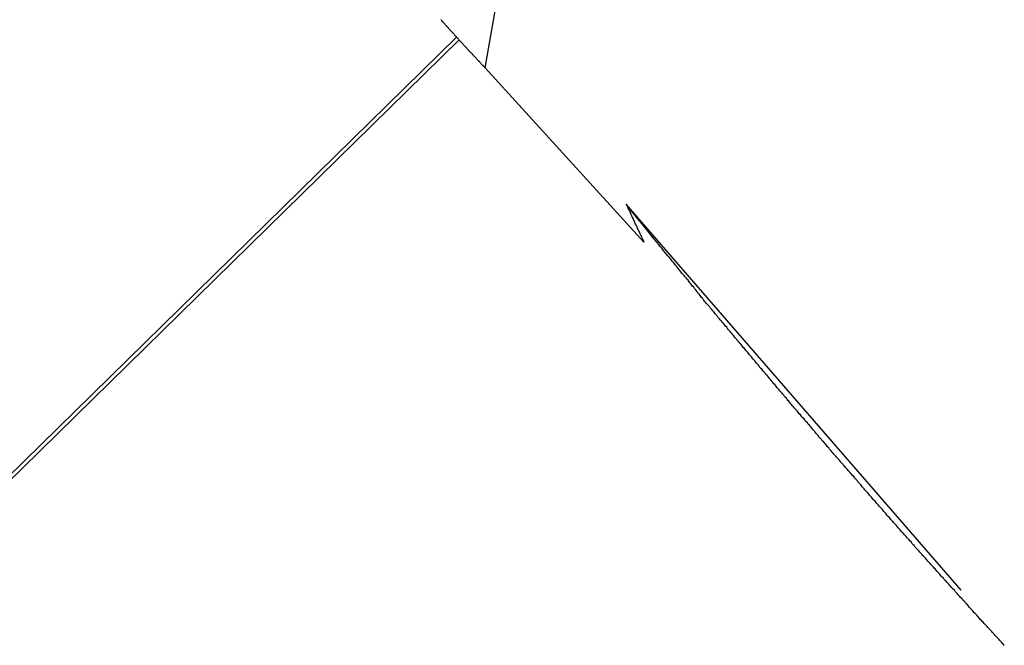
# Model space of a CAD drawing. Extents: x -22 to 22, y -21.5 to 21.5.
# Drawn here: x -18.2 to -17.4, y 1.4 to 1.9 of the extents above; entities that cross this region are included whole.
import ezdxf

# ---------------------------------------------------------------- set-up
doc = ezdxf.new("R2010")
doc.units = 0
doc.layers.get('0').update_dxf_attribs({"linetype": 'CONTINUOUS'})

msp = doc.modelspace()

# ---------------------------------------------------------------- linework, layer by layer
at = {"color": 0}
for points in [[(-17.8634, 1.8919), (-17.5815, 3.4944)], [(-17.8634, 1.8919), (-17.5815, 3.4944)], [(-17.8634, 1.8919), (-17.5815, 3.4944)], [(-17.8634, 1.8919), (-17.5815, 3.4944)], [(-17.8634, 1.8919), (-17.5815, 3.4944)], [(-17.8634, 1.8919), (-17.5815, 3.4944)], [(-17.8634, 1.8919), (-17.5815, 3.4944)], [(-17.8634, 1.8919), (-17.5815, 3.4944)], [(-17.8634, 1.8919), (-17.5815, 3.4944)], [(-17.8634, 1.8919), (-17.5815, 3.4944)], [(-17.8634, 1.8919), (-17.5815, 3.4944)], [(-17.8634, 1.8919), (-17.5815, 3.4944)], [(-17.8634, 1.8919), (-17.5815, 3.4944)], [(-17.8634, 1.8919), (-17.5815, 3.4944)], [(-17.8634, 1.8919), (-17.5815, 3.4944)], [(-17.8634, 1.8919), (-17.5815, 3.4944)], [(-17.8634, 1.8919), (-17.5815, 3.4944)], [(-17.8634, 1.8919), (-17.5815, 3.4944)], [(-17.8634, 1.8919), (-17.5815, 3.4944)], [(-17.8634, 1.8919), (-17.5815, 3.4944)], [(-17.8634, 1.8919), (-17.5815, 3.4944)], [(-17.8989, 1.9304), (-17.8986, 1.9301), (-17.8986, 1.9301), (-17.8986, 1.9301), (-17.8986, 1.9301), (-17.8986, 1.9301), (-17.8983, 1.9298), (-17.8983, 1.9298), (-17.8982, 1.9295), (-17.8982, 1.9295), (-17.8979, 1.9292), (-17.8979, 1.9292), (-17.8979, 1.9292), (-17.8979, 1.9292), (-17.8976, 1.9289), (-17.8976, 1.9289), (-17.8976, 1.9289), (-17.8976, 1.9289), (-17.8973, 1.9286), (-17.8973, 1.9286), (-17.8973, 1.9286), (-17.8973, 1.9286), (-17.8973, 1.9286), (-17.897, 1.9283), (-17.897, 1.9283), (-17.8969, 1.9281), (-17.8969, 1.9281), (-17.8966, 1.9278), (-17.8966, 1.9278), (-17.8966, 1.9278), (-17.8966, 1.9278), (-17.8963, 1.9275), (-17.8963, 1.9275), (-17.8963, 1.9275), (-17.8963, 1.9275), (-17.896, 1.9272), (-17.896, 1.9272), (-17.896, 1.9272), (-17.896, 1.9272), (-17.896, 1.9272), (-17.8957, 1.9269), (-17.8957, 1.9269), (-17.8956, 1.9267), (-17.8956, 1.9267), (-17.8953, 1.9264), (-17.8953, 1.9264), (-17.8953, 1.9264), (-17.8953, 1.9264), (-17.895, 1.9261), (-17.895, 1.9261), (-17.895, 1.9261), (-17.895, 1.9261), (-17.8947, 1.9258), (-17.8947, 1.9258), (-17.8947, 1.9258), (-17.8947, 1.9258), (-17.8947, 1.9258), (-17.8944, 1.9255), (-17.8944, 1.9255), (-17.8943, 1.9252), (-17.8943, 1.9252), (-17.894, 1.9249), (-17.894, 1.9249), (-17.894, 1.9249), (-17.894, 1.9249), (-17.8937, 1.9246), (-17.8937, 1.9246), (-17.8937, 1.9246), (-17.8937, 1.9246), (-17.8934, 1.9243), (-17.8934, 1.9243), (-17.8934, 1.9243), (-17.8934, 1.9243), (-17.8934, 1.9243), (-17.8931, 1.924), (-17.8931, 1.924), (-17.893, 1.9238), (-17.893, 1.9238), (-17.8927, 1.9235), (-17.8927, 1.9235), (-17.8927, 1.9235), (-17.8927, 1.9235), (-17.8924, 1.9232), (-17.8924, 1.9232), (-17.8924, 1.9232), (-17.8924, 1.9232), (-17.8921, 1.9229), (-17.8921, 1.9229), (-17.8921, 1.9229), (-17.8921, 1.9229), (-17.8921, 1.9229), (-17.8918, 1.9226), (-17.8918, 1.9226), (-17.8917, 1.9224), (-17.8917, 1.9224), (-17.8914, 1.9221), (-17.8914, 1.9221), (-17.8914, 1.9221), (-17.8914, 1.9221), (-17.8911, 1.9218), (-17.8911, 1.9218), (-17.8911, 1.9218), (-17.8911, 1.9218), (-17.8908, 1.9215), (-17.8908, 1.9215), (-17.8908, 1.9215), (-17.8908, 1.9215), (-17.8908, 1.9215), (-17.8905, 1.9212), (-17.8905, 1.9212), (-17.8904, 1.921), (-17.8904, 1.921), (-17.8901, 1.9207), (-17.8901, 1.9207), (-17.8901, 1.9207), (-17.8901, 1.9207), (-17.8898, 1.9204), (-17.8898, 1.9204), (-17.8898, 1.9204), (-17.8898, 1.9204), (-17.8895, 1.9201), (-17.8895, 1.9201), (-17.8895, 1.9201), (-17.8895, 1.9201), (-17.8895, 1.9201), (-17.8892, 1.9198), (-17.8892, 1.9198), (-17.8892, 1.9196), (-17.8892, 1.9196), (-17.8889, 1.9193), (-17.8889, 1.9193), (-17.8889, 1.9193), (-17.8889, 1.9193), (-17.8886, 1.919), (-17.8886, 1.919), (-17.8886, 1.919), (-17.8886, 1.919), (-17.8883, 1.9187), (-17.8883, 1.9187), (-17.8883, 1.9187), (-17.8883, 1.9187), (-17.8883, 1.9187), (-17.888, 1.9184), (-17.888, 1.9184), (-17.8879, 1.9181), (-17.8879, 1.9181), (-17.8876, 1.9178), (-17.8876, 1.9178), (-17.8876, 1.9178), (-17.8876, 1.9178), (-17.8873, 1.9175), (-17.8873, 1.9175), (-17.8873, 1.9175), (-17.8873, 1.9175), (-17.887, 1.9172), (-17.887, 1.9172), (-17.887, 1.9172), (-17.887, 1.9172), (-17.887, 1.9172), (-17.8867, 1.9169), (-17.8867, 1.9169), (-17.8866, 1.9167), (-17.8866, 1.9167), (-17.8863, 1.9164), (-17.8863, 1.9164), (-17.8863, 1.9164), (-17.8863, 1.9164), (-17.886, 1.9161), (-17.886, 1.9161), (-17.886, 1.9161), (-17.886, 1.9161), (-17.8857, 1.9158), (-17.8857, 1.9158), (-17.8857, 1.9158), (-17.8857, 1.9158), (-17.8857, 1.9158), (-17.8854, 1.9155), (-17.8854, 1.9155), (-17.8853, 1.9153), (-17.8853, 1.9153), (-17.885, 1.915), (-17.885, 1.915), (-17.885, 1.915), (-17.885, 1.915), (-17.8847, 1.9147), (-17.8847, 1.9147), (-17.8847, 1.9147), (-17.8847, 1.9147), (-17.8844, 1.9144), (-17.8844, 1.9144), (-17.8844, 1.9144), (-17.8844, 1.9144), (-17.8844, 1.9144), (-17.8841, 1.9141), (-17.8841, 1.9141), (-17.884, 1.9139), (-17.884, 1.9139), (-17.8837, 1.9136), (-17.8837, 1.9136), (-17.8837, 1.9136), (-17.8837, 1.9136), (-17.8834, 1.9133), (-17.8834, 1.9133), (-17.8834, 1.9133), (-17.8834, 1.9133), (-17.8831, 1.913), (-17.8831, 1.913), (-17.8831, 1.913), (-17.8831, 1.913), (-17.8831, 1.913), (-17.8828, 1.9127), (-17.8828, 1.9127), (-17.8827, 1.9125), (-17.8827, 1.9125), (-17.8824, 1.9122), (-17.8824, 1.9122), (-17.8824, 1.9122), (-17.8824, 1.9122), (-17.8821, 1.9119), (-17.8821, 1.9119), (-17.8821, 1.9119), (-17.8821, 1.9119), (-17.8818, 1.9116), (-17.8818, 1.9116), (-17.8818, 1.9116), (-17.8818, 1.9116), (-17.8818, 1.9116), (-17.8815, 1.9113), (-17.8815, 1.9113), (-17.8814, 1.911), (-17.8814, 1.911), (-17.8811, 1.9107), (-17.8811, 1.9107), (-17.8811, 1.9107), (-17.8811, 1.9107), (-17.8808, 1.9104), (-17.8808, 1.9104), (-17.8808, 1.9104), (-17.8808, 1.9104), (-17.8805, 1.9101), (-17.8805, 1.9101), (-17.8805, 1.9101), (-17.8805, 1.9101), (-17.8805, 1.9101), (-17.8802, 1.9098), (-17.8802, 1.9098), (-17.8801, 1.9096), (-17.8801, 1.9096), (-17.8798, 1.9093), (-17.8798, 1.9093), (-17.8798, 1.9093), (-17.8798, 1.9093), (-17.8795, 1.909), (-17.8795, 1.909), (-17.8795, 1.909), (-17.8795, 1.909), (-17.8792, 1.9087), (-17.8792, 1.9087), (-17.8792, 1.9087), (-17.8792, 1.9087), (-17.8792, 1.9087), (-17.8789, 1.9084), (-17.8789, 1.9084), (-17.8788, 1.9082), (-17.8788, 1.9082), (-17.8785, 1.9079), (-17.8785, 1.9079), (-17.8785, 1.9079), (-17.8785, 1.9079), (-17.8782, 1.9076), (-17.8782, 1.9076), (-17.8782, 1.9076), (-17.8782, 1.9076), (-17.8779, 1.9073), (-17.8779, 1.9073), (-17.8779, 1.9073), (-17.8779, 1.9073), (-17.8779, 1.9073), (-17.8776, 1.907), (-17.8776, 1.907), (-17.8775, 1.9068), (-17.8775, 1.9068), (-17.8772, 1.9065), (-17.8772, 1.9065), (-17.8772, 1.9065), (-17.8772, 1.9065), (-17.8769, 1.9062), (-17.8769, 1.9062), (-17.8769, 1.9062), (-17.8769, 1.9062), (-17.8766, 1.9059), (-17.8766, 1.9059), (-17.8766, 1.9059), (-17.8766, 1.9059), (-17.8766, 1.9059), (-17.8763, 1.9056), (-17.8763, 1.9056), (-17.8762, 1.9054), (-17.8762, 1.9054), (-17.8759, 1.9051), (-17.8759, 1.9051), (-17.8759, 1.9051), (-17.8759, 1.9051), (-17.8756, 1.9048), (-17.8756, 1.9048), (-17.8756, 1.9048), (-17.8756, 1.9048), (-17.8753, 1.9045), (-17.8753, 1.9045), (-17.8753, 1.9045), (-17.8753, 1.9045), (-17.8753, 1.9045), (-17.875, 1.9042), (-17.875, 1.9042), (-17.8748, 1.904), (-17.8748, 1.904), (-17.8745, 1.9037), (-17.8745, 1.9037), (-17.8745, 1.9037), (-17.8745, 1.9037), (-17.8742, 1.9034), (-17.8742, 1.9034), (-17.8742, 1.9034), (-17.8742, 1.9034), (-17.8739, 1.9031), (-17.8739, 1.9031), (-17.8739, 1.9031), (-17.8739, 1.9031), (-17.8739, 1.9031), (-17.8736, 1.9028), (-17.8736, 1.9028), (-17.8735, 1.9025), (-17.8735, 1.9025), (-17.8732, 1.9022), (-17.8732, 1.9022), (-17.8732, 1.9022), (-17.8732, 1.9022), (-17.8729, 1.9019), (-17.8729, 1.9019), (-17.8729, 1.9019), (-17.8729, 1.9019), (-17.8726, 1.9016), (-17.8726, 1.9016), (-17.8726, 1.9016), (-17.8726, 1.9016), (-17.8726, 1.9016), (-17.8723, 1.9013), (-17.8723, 1.9013), (-17.8722, 1.9012), (-17.8722, 1.9012), (-17.8719, 1.9009), (-17.8719, 1.9009), (-17.8719, 1.9009), (-17.8719, 1.9009), (-17.8716, 1.9006), (-17.8716, 1.9006), (-17.8716, 1.9006), (-17.8716, 1.9006), (-17.8713, 1.9003), (-17.8713, 1.9003), (-17.8713, 1.9003), (-17.8713, 1.9003), (-17.8713, 1.9003), (-17.871, 1.9), (-17.871, 1.9), (-17.871, 1.8999), (-17.871, 1.8999), (-17.8707, 1.8996), (-17.8707, 1.8996), (-17.8707, 1.8996), (-17.8707, 1.8996), (-17.8704, 1.8993), (-17.8704, 1.8993), (-17.8704, 1.8993), (-17.8704, 1.8993), (-17.8702, 1.899), (-17.8702, 1.899), (-17.8702, 1.899), (-17.8702, 1.899), (-17.8702, 1.899), (-17.8699, 1.8987), (-17.8699, 1.8987), (-17.8696, 1.8984), (-17.8696, 1.8984), (-17.8693, 1.8981), (-17.8693, 1.8981), (-17.8693, 1.8981), (-17.8693, 1.8981), (-17.869, 1.8978), (-17.869, 1.8978), (-17.869, 1.8978), (-17.869, 1.8978), (-17.8687, 1.8975), (-17.8687, 1.8975), (-17.8687, 1.8975), (-17.8687, 1.8975), (-17.8687, 1.8975), (-17.8684, 1.8972), (-17.8684, 1.8971), (-17.8681, 1.8968), (-17.8681, 1.8968), (-17.8678, 1.8965), (-17.8678, 1.8965), (-17.8675, 1.8962), (-17.8675, 1.8962), (-17.8672, 1.8959), (-17.8672, 1.8959), (-17.8669, 1.8956), (-17.8669, 1.8956), (-17.8666, 1.8953), (-17.8666, 1.8953), (-17.8664, 1.895), (-17.8664, 1.895), (-17.8664, 1.895), (-17.8661, 1.8947), (-17.8658, 1.8944), (-17.8655, 1.8941), (-17.8655, 1.8941), (-17.8652, 1.8938), (-17.8652, 1.8937), (-17.8649, 1.8934), (-17.8649, 1.8934), (-17.8646, 1.8931), (-17.8643, 1.8928), (-17.864, 1.8925), (-17.864, 1.8925), (-17.8637, 1.8922), (-17.8637, 1.8922), (-17.8634, 1.8919), (-17.8634, 1.8919)], [(-17.8863, 1.9165), (-19.7077, 0.1314)], [(-17.8863, 1.9165), (-19.7077, 0.1314)], [(-17.8863, 1.9165), (-19.7077, 0.1314)], [(-17.8863, 1.9165), (-19.7077, 0.1314)], [(-17.8863, 1.9165), (-19.7077, 0.1314)], [(-17.8863, 1.9165), (-19.7077, 0.1314)], [(-17.8863, 1.9165), (-19.7077, 0.1314)], [(-17.8863, 1.9165), (-19.7077, 0.1314)], [(-17.8863, 1.9165), (-19.7077, 0.1314)], [(-17.8863, 1.9165), (-19.7077, 0.1314)], [(-17.8863, 1.9165), (-19.7077, 0.1314)], [(-17.8863, 1.9165), (-19.7077, 0.1314)], [(-17.8863, 1.9165), (-19.7077, 0.1314)], [(-17.8863, 1.9165), (-19.7077, 0.1314)], [(-17.8863, 1.9165), (-19.7077, 0.1314)], [(-17.8863, 1.9165), (-19.7077, 0.1314)], [(-17.8863, 1.9165), (-19.7077, 0.1314)], [(-17.8863, 1.9165), (-19.7077, 0.1314)], [(-17.8863, 1.9165), (-19.7077, 0.1314)], [(-17.8863, 1.9165), (-19.7077, 0.1314)], [(-17.8863, 1.9165), (-19.7077, 0.1314)], [(-17.8843, 1.9143), (-19.7058, 0.129)], [(-17.8843, 1.9143), (-19.7058, 0.129)], [(-17.8843, 1.9143), (-19.7058, 0.129)], [(-17.8843, 1.9143), (-19.7058, 0.129)], [(-17.8843, 1.9143), (-19.7058, 0.129)], [(-17.8843, 1.9143), (-19.7058, 0.129)], [(-17.8843, 1.9143), (-19.7058, 0.129)], [(-17.8843, 1.9143), (-19.7058, 0.129)], [(-17.8843, 1.9143), (-19.7058, 0.129)], [(-17.8843, 1.9143), (-19.7058, 0.129)], [(-17.8843, 1.9143), (-19.7058, 0.129)], [(-17.8843, 1.9143), (-19.7058, 0.129)], [(-17.8843, 1.9143), (-19.7058, 0.129)], [(-17.8843, 1.9143), (-19.7058, 0.129)], [(-17.8843, 1.9143), (-19.7058, 0.129)], [(-17.8843, 1.9143), (-19.7058, 0.129)], [(-17.8843, 1.9143), (-19.7058, 0.129)], [(-17.8843, 1.9143), (-19.7058, 0.129)], [(-17.8843, 1.9143), (-19.7058, 0.129)], [(-17.8843, 1.9143), (-19.7058, 0.129)], [(-17.8843, 1.9143), (-19.7058, 0.129)], [(-17.8863, 1.9165), (-17.8863, 1.9165)], [(-17.8843, 1.9143), (-17.8843, 1.9143)], [(-17.8634, 1.8919), (-17.8634, 1.8919)], [(-17.8634, 1.8919), (-17.8634, 1.8919)], [(-17.7371, 1.7533), (-17.8634, 1.8919)], [(-17.7371, 1.7533), (-17.8634, 1.8919)], [(-17.7371, 1.7533), (-17.8634, 1.8919)], [(-17.7371, 1.7533), (-17.8634, 1.8919)], [(-17.7371, 1.7533), (-17.8634, 1.8919)], [(-17.7371, 1.7533), (-17.8634, 1.8919)], [(-17.7371, 1.7533), (-17.8634, 1.8919)], [(-17.7371, 1.7533), (-17.8634, 1.8919)], [(-17.7371, 1.7533), (-17.8634, 1.8919)], [(-17.7371, 1.7533), (-17.8634, 1.8919)], [(-17.7371, 1.7533), (-17.8634, 1.8919)], [(-17.7371, 1.7533), (-17.8634, 1.8919)], [(-17.7371, 1.7533), (-17.8634, 1.8919)], [(-17.7371, 1.7533), (-17.8634, 1.8919)], [(-17.7371, 1.7533), (-17.8634, 1.8919)], [(-17.7371, 1.7533), (-17.8634, 1.8919)], [(-17.7371, 1.7533), (-17.8634, 1.8919)], [(-17.7371, 1.7533), (-17.8634, 1.8919)], [(-17.7371, 1.7533), (-17.8634, 1.8919)], [(-17.7371, 1.7533), (-17.8634, 1.8919)], [(-17.7371, 1.7533), (-17.8634, 1.8919)], [(-17.45, 1.4323), (-17.4506, 1.4329), (-17.4515, 1.4338), (-17.4521, 1.4347), (-17.453, 1.4356), (-17.4536, 1.4362), (-17.4544, 1.4371), (-17.455, 1.4378), (-17.4559, 1.4387), (-17.4565, 1.4393), (-17.4574, 1.4402), (-17.458, 1.4411), (-17.4589, 1.442), (-17.4589, 1.442), (-17.4595, 1.4426), (-17.4601, 1.4435), (-17.4607, 1.4441), (-17.4616, 1.445), (-17.4622, 1.4456), (-17.4631, 1.4465), (-17.4637, 1.4474), (-17.4646, 1.4483), (-17.4652, 1.4489), (-17.4661, 1.4498), (-17.4667, 1.4505), (-17.4676, 1.4514), (-17.4682, 1.452), (-17.4691, 1.4529), (-17.4697, 1.4538), (-17.4706, 1.4547), (-17.4706, 1.4547), (-17.4712, 1.4553), (-17.4718, 1.4562), (-17.4724, 1.4568), (-17.4733, 1.4577), (-17.4739, 1.4583), (-17.4748, 1.4592), (-17.4754, 1.4601), (-17.4763, 1.461), (-17.4769, 1.4616), (-17.4776, 1.4625), (-17.4782, 1.4633), (-17.4791, 1.4642), (-17.4797, 1.4648), (-17.4806, 1.4657), (-17.4812, 1.4666), (-17.4821, 1.4675), (-17.4821, 1.4675), (-17.4827, 1.4681), (-17.4833, 1.469), (-17.4839, 1.4696), (-17.4848, 1.4705), (-17.4854, 1.4711), (-17.4863, 1.472), (-17.4869, 1.4729), (-17.4878, 1.4738), (-17.4884, 1.4744), (-17.4892, 1.4753), (-17.4898, 1.4761), (-17.4907, 1.477), (-17.4913, 1.4776), (-17.4922, 1.4785), (-17.4928, 1.4794), (-17.4937, 1.4803), (-17.4937, 1.4803), (-17.4943, 1.4809), (-17.4949, 1.4818), (-17.4955, 1.4824), (-17.4964, 1.4833), (-17.497, 1.4839), (-17.4979, 1.4848), (-17.4985, 1.4857), (-17.4994, 1.4866), (-17.5, 1.4872), (-17.5007, 1.4881), (-17.5013, 1.4889), (-17.5022, 1.4898), (-17.5028, 1.4904), (-17.5037, 1.4913), (-17.5043, 1.4922), (-17.5052, 1.4931), (-17.5052, 1.4931), (-17.5058, 1.4937), (-17.5064, 1.4946), (-17.507, 1.4952), (-17.5079, 1.4961), (-17.5085, 1.4967), (-17.5094, 1.4976), (-17.51, 1.4985), (-17.5109, 1.4994), (-17.5115, 1.5), (-17.5123, 1.5009), (-17.5129, 1.5018), (-17.5138, 1.5027), (-17.5144, 1.5033), (-17.5153, 1.5042), (-17.5159, 1.5051), (-17.5168, 1.506), (-17.5168, 1.506), (-17.5174, 1.5066), (-17.518, 1.5075), (-17.5186, 1.5081), (-17.5195, 1.509), (-17.5201, 1.5096), (-17.521, 1.5105), (-17.5216, 1.5114), (-17.5225, 1.5123), (-17.5231, 1.5129), (-17.5237, 1.5138), (-17.5243, 1.5147), (-17.5252, 1.5156), (-17.5258, 1.5162), (-17.5267, 1.5171), (-17.5273, 1.518), (-17.5282, 1.5189), (-17.5282, 1.5189), (-17.5288, 1.5195), (-17.5294, 1.5204), (-17.53, 1.521), (-17.5309, 1.5219), (-17.5315, 1.5225), (-17.5324, 1.5234), (-17.533, 1.5243), (-17.5339, 1.5252), (-17.5345, 1.5258), (-17.5352, 1.5267), (-17.5358, 1.5276), (-17.5367, 1.5285), (-17.5373, 1.5291), (-17.5382, 1.53), (-17.5388, 1.5309), (-17.5397, 1.5318), (-17.5397, 1.5318), (-17.5403, 1.5324), (-17.5409, 1.5333), (-17.5415, 1.534), (-17.5424, 1.5349), (-17.543, 1.5355), (-17.5439, 1.5364), (-17.5445, 1.5373), (-17.5454, 1.5382), (-17.546, 1.5388), (-17.5466, 1.5397), (-17.5472, 1.5406), (-17.5481, 1.5415), (-17.5487, 1.5421), (-17.5496, 1.543), (-17.5502, 1.5439), (-17.5511, 1.5448), (-17.5511, 1.5448), (-17.5517, 1.5454), (-17.5523, 1.5463), (-17.5529, 1.547), (-17.5538, 1.5479), (-17.5544, 1.5485), (-17.5553, 1.5494), (-17.5559, 1.5503), (-17.5568, 1.5512), (-17.5574, 1.5518), (-17.558, 1.5527), (-17.5586, 1.5536), (-17.5595, 1.5545), (-17.5601, 1.5551), (-17.561, 1.556), (-17.5616, 1.5569), (-17.5625, 1.5578), (-17.5625, 1.5578), (-17.5631, 1.5584), (-17.5637, 1.5593), (-17.5643, 1.5601), (-17.5652, 1.561), (-17.5658, 1.5616), (-17.5666, 1.5625), (-17.5672, 1.5634), (-17.5681, 1.5643), (-17.5687, 1.5649), (-17.5693, 1.5658), (-17.5699, 1.5667), (-17.5708, 1.5676), (-17.5714, 1.5682), (-17.5723, 1.5691), (-17.5729, 1.57), (-17.5738, 1.5709), (-17.5738, 1.5709), (-17.5744, 1.5715), (-17.575, 1.5724), (-17.5756, 1.5731), (-17.5765, 1.574), (-17.5771, 1.5746), (-17.578, 1.5755), (-17.5786, 1.5764), (-17.5795, 1.5773), (-17.5801, 1.5779), (-17.5807, 1.5788), (-17.5813, 1.5797), (-17.5822, 1.5806), (-17.5828, 1.5812), (-17.5837, 1.5821), (-17.5843, 1.583), (-17.5852, 1.5839), (-17.5852, 1.5839), (-17.5858, 1.5845), (-17.5864, 1.5854), (-17.587, 1.5862), (-17.5879, 1.5871), (-17.5885, 1.5877), (-17.5893, 1.5886), (-17.5899, 1.5895), (-17.5908, 1.5904), (-17.5914, 1.591), (-17.592, 1.5919), (-17.5926, 1.5928), (-17.5935, 1.5937), (-17.5941, 1.5943), (-17.595, 1.5952), (-17.5956, 1.5961), (-17.5965, 1.597), (-17.5965, 1.597), (-17.5971, 1.5976), (-17.5977, 1.5985), (-17.5983, 1.5994), (-17.5992, 1.6003), (-17.5998, 1.6009), (-17.6005, 1.6018), (-17.6011, 1.6027), (-17.602, 1.6036), (-17.6026, 1.6042), (-17.6032, 1.6051), (-17.6038, 1.606), (-17.6047, 1.6069), (-17.6053, 1.6075), (-17.6062, 1.6084), (-17.6068, 1.6093), (-17.6077, 1.6102), (-17.6077, 1.6102), (-17.6083, 1.6108), (-17.6089, 1.6117), (-17.6095, 1.6125), (-17.6104, 1.6134), (-17.611, 1.614), (-17.6118, 1.6149), (-17.6124, 1.6158), (-17.6133, 1.6167), (-17.6139, 1.6173), (-17.6145, 1.6182), (-17.6151, 1.6191), (-17.616, 1.62), (-17.6166, 1.6206), (-17.6175, 1.6215), (-17.6181, 1.6224), (-17.619, 1.6233), (-17.619, 1.6233), (-17.6196, 1.6239), (-17.6202, 1.6248), (-17.6208, 1.6257), (-17.6217, 1.6266), (-17.6223, 1.6272), (-17.623, 1.6281), (-17.6236, 1.629), (-17.6245, 1.6299), (-17.6251, 1.6305), (-17.6257, 1.6314), (-17.6263, 1.6323), (-17.6272, 1.6332), (-17.6278, 1.6339), (-17.6287, 1.6348), (-17.6293, 1.6357), (-17.6302, 1.6366), (-17.6302, 1.6366), (-17.6308, 1.6372), (-17.6314, 1.6381), (-17.632, 1.639), (-17.6329, 1.6399), (-17.6335, 1.6405), (-17.6342, 1.6414), (-17.6348, 1.6423), (-17.6357, 1.6432), (-17.6363, 1.6438), (-17.6369, 1.6447), (-17.6375, 1.6456), (-17.6384, 1.6465), (-17.639, 1.6471), (-17.6399, 1.648), (-17.6405, 1.6489), (-17.6414, 1.6498), (-17.6414, 1.6498), (-17.642, 1.6504), (-17.6426, 1.6513), (-17.6432, 1.6521), (-17.6441, 1.653), (-17.6447, 1.6536), (-17.6453, 1.6545), (-17.6459, 1.6554), (-17.6468, 1.6563), (-17.6474, 1.6569), (-17.648, 1.6578), (-17.6486, 1.6587), (-17.6495, 1.6596), (-17.6501, 1.6602), (-17.6509, 1.6611), (-17.6515, 1.662), (-17.6524, 1.6629), (-17.6524, 1.6629), (-17.653, 1.6635), (-17.6536, 1.6644), (-17.6542, 1.6653), (-17.6551, 1.6662), (-17.6557, 1.6668), (-17.6564, 1.6677), (-17.657, 1.6686), (-17.6579, 1.6695), (-17.6585, 1.6701), (-17.6591, 1.671), (-17.6597, 1.6719), (-17.6606, 1.6728), (-17.6612, 1.6736), (-17.6621, 1.6745), (-17.6627, 1.6754), (-17.6636, 1.6763), (-17.6636, 1.6763), (-17.6642, 1.6769), (-17.6648, 1.6778), (-17.6654, 1.6787), (-17.6663, 1.6796), (-17.6669, 1.6804), (-17.6678, 1.6813), (-17.6684, 1.6822), (-17.6693, 1.6831), (-17.6699, 1.6837), (-17.6705, 1.6846), (-17.6711, 1.6855), (-17.672, 1.6864), (-17.6726, 1.6873), (-17.6735, 1.6882), (-17.6741, 1.6891), (-17.675, 1.69), (-17.675, 1.69), (-17.6756, 1.6906), (-17.6762, 1.6915), (-17.6768, 1.6921), (-17.6776, 1.693), (-17.6782, 1.6936), (-17.6788, 1.6945), (-17.6794, 1.6954), (-17.6803, 1.6963), (-17.6809, 1.6969), (-17.6815, 1.6978), (-17.6821, 1.6987), (-17.683, 1.6996), (-17.6836, 1.7002), (-17.6842, 1.7011), (-17.6848, 1.702), (-17.6857, 1.7029), (-17.6857, 1.7029), (-17.6863, 1.7035), (-17.6869, 1.7041), (-17.6875, 1.7047), (-17.6881, 1.7056), (-17.6887, 1.7062), (-17.6893, 1.7071), (-17.6899, 1.7077), (-17.6905, 1.7086), (-17.6911, 1.7092), (-17.6917, 1.7101), (-17.6923, 1.7107), (-17.6929, 1.7116), (-17.6935, 1.7122), (-17.6941, 1.7131), (-17.6947, 1.7137), (-17.6953, 1.7146), (-17.6953, 1.7146), (-17.6959, 1.7155), (-17.6968, 1.7164), (-17.6974, 1.7173), (-17.6983, 1.7182), (-17.6989, 1.7191), (-17.6998, 1.72), (-17.7004, 1.7209), (-17.7013, 1.7221), (-17.7019, 1.723), (-17.7028, 1.7239), (-17.7034, 1.7248), (-17.7043, 1.7257), (-17.7049, 1.7266), (-17.7058, 1.7275), (-17.7067, 1.7284), (-17.7076, 1.7296), (-17.7076, 1.7296), (-17.7085, 1.7308), (-17.7097, 1.7323), (-17.7109, 1.7338), (-17.7121, 1.7353), (-17.7133, 1.7367), (-17.7145, 1.7382), (-17.7157, 1.7397), (-17.7169, 1.7412), (-17.7181, 1.7424), (-17.7193, 1.7439), (-17.7205, 1.7454), (-17.7217, 1.7469), (-17.7229, 1.7484), (-17.7241, 1.7499), (-17.7253, 1.7514), (-17.7265, 1.7529), (-17.7265, 1.7529), (-17.728, 1.7547), (-17.7295, 1.7565), (-17.731, 1.7583), (-17.7325, 1.7604), (-17.734, 1.7622), (-17.7355, 1.7642), (-17.737, 1.766), (-17.7388, 1.7681), (-17.7403, 1.7699), (-17.7418, 1.7717), (-17.7433, 1.7735), (-17.7448, 1.7756), (-17.7463, 1.7774), (-17.7478, 1.7795), (-17.7493, 1.7813), (-17.7511, 1.7834)], [(-17.7511, 1.7834), (-17.7511, 1.7834)], [(-17.4843, 1.4761), (-17.7511, 1.7834)], [(-17.4843, 1.4761), (-17.7511, 1.7834)], [(-17.4843, 1.4761), (-17.7511, 1.7834)], [(-17.4843, 1.4761), (-17.7511, 1.7834)], [(-17.4843, 1.4761), (-17.7511, 1.7834)], [(-17.4843, 1.4761), (-17.7511, 1.7834)], [(-17.4843, 1.4761), (-17.7511, 1.7834)], [(-17.4843, 1.4761), (-17.7511, 1.7834)], [(-17.4843, 1.4761), (-17.7511, 1.7834)], [(-17.4843, 1.4761), (-17.7511, 1.7834)], [(-17.4843, 1.4761), (-17.7511, 1.7834)], [(-17.4843, 1.4761), (-17.7511, 1.7834)], [(-17.4843, 1.4761), (-17.7511, 1.7834)], [(-17.4843, 1.4761), (-17.7511, 1.7834)], [(-17.4843, 1.4761), (-17.7511, 1.7834)], [(-17.4843, 1.4761), (-17.7511, 1.7834)], [(-17.4843, 1.4761), (-17.7511, 1.7834)], [(-17.4843, 1.4761), (-17.7511, 1.7834)], [(-17.4843, 1.4761), (-17.7511, 1.7834)], [(-17.4843, 1.4761), (-17.7511, 1.7834)], [(-17.4843, 1.4761), (-17.7511, 1.7834)], [(-17.7511, 1.7834), (-17.7508, 1.7826), (-17.7508, 1.7826), (-17.7505, 1.7823), (-17.7505, 1.7823), (-17.7505, 1.7823), (-17.7505, 1.7823), (-17.7505, 1.7822), (-17.7505, 1.7822), (-17.7505, 1.7822), (-17.7505, 1.7822), (-17.7504, 1.7819), (-17.7504, 1.7819), (-17.7504, 1.7819), (-17.7504, 1.7819), (-17.7504, 1.7819), (-17.7504, 1.7819), (-17.7504, 1.7819), (-17.7504, 1.7819), (-17.7504, 1.7819), (-17.7501, 1.7816), (-17.7501, 1.7816), (-17.7501, 1.7816), (-17.7501, 1.7816), (-17.7501, 1.7814), (-17.7501, 1.7814), (-17.7501, 1.7814), (-17.7501, 1.7814), (-17.7501, 1.7811), (-17.7501, 1.7811), (-17.7501, 1.7811), (-17.7501, 1.7811), (-17.7501, 1.7811), (-17.7501, 1.7811), (-17.7501, 1.7811), (-17.7501, 1.7811), (-17.7501, 1.7811), (-17.7498, 1.7808), (-17.7498, 1.7808), (-17.7498, 1.7808), (-17.7498, 1.7808), (-17.7498, 1.7807), (-17.7498, 1.7807), (-17.7498, 1.7807), (-17.7498, 1.7807), (-17.7498, 1.7804), (-17.7498, 1.7804), (-17.7498, 1.7804), (-17.7498, 1.7804), (-17.7498, 1.7804), (-17.7498, 1.7804), (-17.7498, 1.7804), (-17.7498, 1.7804), (-17.7498, 1.7804), (-17.7495, 1.7801), (-17.7495, 1.7801), (-17.7495, 1.7801), (-17.7495, 1.7801), (-17.7495, 1.7799), (-17.7495, 1.7799), (-17.7495, 1.7799), (-17.7495, 1.7799), (-17.7494, 1.7796), (-17.7494, 1.7796), (-17.7494, 1.7796), (-17.7494, 1.7796), (-17.7494, 1.7796), (-17.7494, 1.7796), (-17.7494, 1.7796), (-17.7494, 1.7796), (-17.7494, 1.7796), (-17.7491, 1.7793), (-17.7491, 1.7793), (-17.7491, 1.7793), (-17.7491, 1.7793), (-17.7491, 1.7791), (-17.7491, 1.7791), (-17.7491, 1.7791), (-17.7491, 1.7791), (-17.7491, 1.7788), (-17.7491, 1.7788), (-17.7491, 1.7788), (-17.7491, 1.7788), (-17.7491, 1.7788), (-17.7491, 1.7788), (-17.7491, 1.7788), (-17.7491, 1.7788), (-17.7491, 1.7788), (-17.7488, 1.7785), (-17.7488, 1.7785), (-17.7488, 1.7785), (-17.7488, 1.7785), (-17.7488, 1.7784), (-17.7488, 1.7784), (-17.7488, 1.7784), (-17.7488, 1.7784), (-17.7487, 1.7781), (-17.7487, 1.7781), (-17.7487, 1.7781), (-17.7487, 1.7781), (-17.7487, 1.7781), (-17.7487, 1.7781), (-17.7487, 1.7781), (-17.7487, 1.7781), (-17.7487, 1.7781), (-17.7484, 1.7778), (-17.7484, 1.7778), (-17.7484, 1.7778), (-17.7484, 1.7778), (-17.7484, 1.7776), (-17.7484, 1.7776), (-17.7484, 1.7776), (-17.7484, 1.7776), (-17.7484, 1.7773), (-17.7484, 1.7773), (-17.7484, 1.7773), (-17.7484, 1.7773), (-17.7484, 1.7773), (-17.7484, 1.7773), (-17.7484, 1.7773), (-17.7484, 1.7773), (-17.7484, 1.7773), (-17.7481, 1.777), (-17.7481, 1.777), (-17.7481, 1.777), (-17.7481, 1.777), (-17.7481, 1.7769), (-17.7481, 1.7769), (-17.7481, 1.7769), (-17.7481, 1.7769), (-17.748, 1.7766), (-17.748, 1.7766), (-17.748, 1.7766), (-17.748, 1.7766), (-17.748, 1.7766), (-17.748, 1.7766), (-17.748, 1.7766), (-17.748, 1.7766), (-17.748, 1.7766), (-17.7477, 1.7763), (-17.7477, 1.7763), (-17.7477, 1.7763), (-17.7477, 1.7763), (-17.7477, 1.7761), (-17.7477, 1.7761), (-17.7477, 1.7761), (-17.7477, 1.7761), (-17.7477, 1.7758), (-17.7477, 1.7758), (-17.7477, 1.7758), (-17.7477, 1.7758), (-17.7477, 1.7758), (-17.7477, 1.7758), (-17.7477, 1.7758), (-17.7477, 1.7758), (-17.7477, 1.7758), (-17.7474, 1.7755), (-17.7474, 1.7755), (-17.7474, 1.7755), (-17.7474, 1.7755), (-17.7474, 1.7753), (-17.7474, 1.7753), (-17.7474, 1.7753), (-17.7474, 1.7753), (-17.7473, 1.775), (-17.7473, 1.775), (-17.7473, 1.775), (-17.7473, 1.775), (-17.7473, 1.775), (-17.7473, 1.775), (-17.7473, 1.775), (-17.7473, 1.775), (-17.7473, 1.775), (-17.747, 1.7747), (-17.747, 1.7747), (-17.747, 1.7747), (-17.747, 1.7747), (-17.747, 1.7746), (-17.747, 1.7746), (-17.747, 1.7746), (-17.747, 1.7746), (-17.747, 1.7743), (-17.747, 1.7743), (-17.747, 1.7743), (-17.747, 1.7743), (-17.747, 1.7743), (-17.747, 1.7743), (-17.747, 1.7743), (-17.747, 1.7743), (-17.747, 1.7743), (-17.7467, 1.774), (-17.7467, 1.774), (-17.7467, 1.774), (-17.7467, 1.774), (-17.7467, 1.7738), (-17.7467, 1.7738), (-17.7467, 1.7738), (-17.7467, 1.7738), (-17.7466, 1.7735), (-17.7466, 1.7735), (-17.7466, 1.7735), (-17.7466, 1.7735), (-17.7466, 1.7735), (-17.7466, 1.7735), (-17.7466, 1.7735), (-17.7466, 1.7735), (-17.7466, 1.7735), (-17.7463, 1.7732), (-17.7463, 1.7732), (-17.7463, 1.7732), (-17.7463, 1.7732), (-17.7463, 1.7731), (-17.7463, 1.7731), (-17.7463, 1.7731), (-17.7463, 1.7731), (-17.7463, 1.7728), (-17.7463, 1.7728), (-17.7463, 1.7728), (-17.7463, 1.7728), (-17.7463, 1.7728), (-17.7463, 1.7728), (-17.7463, 1.7728), (-17.7463, 1.7728), (-17.7463, 1.7728), (-17.746, 1.7725), (-17.746, 1.7725), (-17.746, 1.7725), (-17.746, 1.7725), (-17.746, 1.7723), (-17.746, 1.7723), (-17.746, 1.7723), (-17.746, 1.7723), (-17.7459, 1.772), (-17.7459, 1.772), (-17.7459, 1.772), (-17.7459, 1.772), (-17.7459, 1.772), (-17.7459, 1.772), (-17.7459, 1.772), (-17.7459, 1.772), (-17.7459, 1.772), (-17.7456, 1.7717), (-17.7456, 1.7717), (-17.7456, 1.7717), (-17.7456, 1.7717), (-17.7456, 1.7716), (-17.7456, 1.7716), (-17.7456, 1.7716), (-17.7456, 1.7716), (-17.7456, 1.7713), (-17.7456, 1.7713), (-17.7456, 1.7713), (-17.7456, 1.7713), (-17.7456, 1.7713), (-17.7456, 1.7713), (-17.7456, 1.7713), (-17.7456, 1.7713), (-17.7456, 1.7713), (-17.7453, 1.771), (-17.7453, 1.771), (-17.7453, 1.771), (-17.7453, 1.771), (-17.7453, 1.7708), (-17.7453, 1.7708), (-17.7453, 1.7708), (-17.7453, 1.7708), (-17.7452, 1.7705), (-17.7452, 1.7705), (-17.7452, 1.7705), (-17.7452, 1.7705), (-17.7452, 1.7705), (-17.7452, 1.7705), (-17.7452, 1.7705), (-17.7452, 1.7705), (-17.7452, 1.7705), (-17.7449, 1.7702), (-17.7449, 1.7702), (-17.7449, 1.7702), (-17.7449, 1.7702), (-17.7449, 1.7701), (-17.7449, 1.7701), (-17.7449, 1.7701), (-17.7449, 1.7701), (-17.7449, 1.7698), (-17.7449, 1.7698), (-17.7449, 1.7698), (-17.7449, 1.7698), (-17.7449, 1.7698), (-17.7449, 1.7698), (-17.7449, 1.7698), (-17.7449, 1.7698), (-17.7449, 1.7698), (-17.7446, 1.7695), (-17.7446, 1.7695), (-17.7446, 1.7695), (-17.7446, 1.7695), (-17.7446, 1.7693), (-17.7446, 1.7693), (-17.7446, 1.7693), (-17.7446, 1.7693), (-17.7445, 1.769), (-17.7445, 1.769), (-17.7445, 1.769), (-17.7445, 1.769), (-17.7445, 1.769), (-17.7445, 1.769), (-17.7445, 1.769), (-17.7445, 1.769), (-17.7445, 1.769), (-17.7442, 1.7687), (-17.7442, 1.7687), (-17.7442, 1.7687), (-17.7442, 1.7687), (-17.7442, 1.7686), (-17.7442, 1.7686), (-17.7442, 1.7686), (-17.7442, 1.7686), (-17.7442, 1.7683), (-17.7442, 1.7683), (-17.7442, 1.7683), (-17.7442, 1.7683), (-17.7442, 1.7683), (-17.7442, 1.7683), (-17.7442, 1.7683), (-17.7442, 1.7683), (-17.7442, 1.7683), (-17.7439, 1.768), (-17.7439, 1.768), (-17.7439, 1.768), (-17.7439, 1.768), (-17.7439, 1.7678), (-17.7439, 1.7678), (-17.7439, 1.7678), (-17.7439, 1.7678), (-17.7438, 1.7675), (-17.7438, 1.7675), (-17.7438, 1.7675), (-17.7438, 1.7675), (-17.7438, 1.7675), (-17.7438, 1.7675), (-17.7438, 1.7675), (-17.7438, 1.7675), (-17.7438, 1.7675), (-17.7435, 1.7672), (-17.7435, 1.7672), (-17.7435, 1.7672), (-17.7435, 1.7672), (-17.7435, 1.767), (-17.7435, 1.767), (-17.7435, 1.767), (-17.7435, 1.767), (-17.7435, 1.7667), (-17.7435, 1.7667), (-17.7435, 1.7667), (-17.7435, 1.7667), (-17.7435, 1.7667), (-17.7435, 1.7667), (-17.7435, 1.7667), (-17.7435, 1.7667), (-17.7435, 1.7667), (-17.7432, 1.7664), (-17.7432, 1.7664), (-17.7432, 1.7664), (-17.7432, 1.7664), (-17.7432, 1.7663), (-17.7432, 1.7663), (-17.7432, 1.7663), (-17.7432, 1.7663), (-17.7431, 1.766), (-17.7431, 1.766), (-17.7431, 1.766), (-17.7431, 1.766), (-17.7431, 1.766), (-17.7431, 1.766), (-17.7431, 1.766), (-17.7431, 1.766), (-17.7431, 1.766), (-17.7428, 1.7657), (-17.7428, 1.7657), (-17.7428, 1.7657), (-17.7428, 1.7657), (-17.7428, 1.7655), (-17.7428, 1.7655), (-17.7428, 1.7655), (-17.7428, 1.7655), (-17.7428, 1.7652), (-17.7428, 1.7652), (-17.7428, 1.7652), (-17.7428, 1.7652), (-17.7428, 1.7652), (-17.7428, 1.7652), (-17.7428, 1.7652), (-17.7428, 1.7652), (-17.7428, 1.7652), (-17.7425, 1.7649), (-17.7425, 1.7649), (-17.7425, 1.7649), (-17.7425, 1.7649), (-17.7425, 1.7648), (-17.7425, 1.7648), (-17.7425, 1.7648), (-17.7425, 1.7648), (-17.7424, 1.7645), (-17.7424, 1.7645), (-17.7424, 1.7645), (-17.7424, 1.7645), (-17.7424, 1.7645), (-17.7424, 1.7645), (-17.7424, 1.7645), (-17.7424, 1.7645), (-17.7424, 1.7645), (-17.7421, 1.7642), (-17.7421, 1.7642), (-17.7421, 1.7642), (-17.7421, 1.7642), (-17.7421, 1.764), (-17.7421, 1.764), (-17.7421, 1.764), (-17.7421, 1.764), (-17.7421, 1.7637), (-17.7421, 1.7637), (-17.7421, 1.7637), (-17.7421, 1.7637), (-17.7421, 1.7637), (-17.7421, 1.7637), (-17.7421, 1.7637), (-17.7421, 1.7637), (-17.7421, 1.7637), (-17.7418, 1.7634), (-17.7418, 1.7634), (-17.7418, 1.7634), (-17.7418, 1.7634), (-17.7418, 1.7633), (-17.7418, 1.7633), (-17.7418, 1.7633), (-17.7418, 1.7633), (-17.7417, 1.763), (-17.7417, 1.763), (-17.7417, 1.763), (-17.7417, 1.763), (-17.7417, 1.763), (-17.7417, 1.763), (-17.7417, 1.763), (-17.7417, 1.763), (-17.7417, 1.763), (-17.7414, 1.7627), (-17.7414, 1.7627), (-17.7414, 1.7627), (-17.7414, 1.7627), (-17.7414, 1.7625), (-17.7414, 1.7625), (-17.7414, 1.7625), (-17.7414, 1.7625), (-17.7414, 1.7622), (-17.7414, 1.7622), (-17.7414, 1.7622), (-17.7414, 1.7622), (-17.7414, 1.7622), (-17.7414, 1.7622), (-17.7414, 1.7622), (-17.7414, 1.7622), (-17.7414, 1.7622), (-17.7411, 1.7619), (-17.7411, 1.7619), (-17.7411, 1.7619), (-17.7411, 1.7619), (-17.7411, 1.7618), (-17.7411, 1.7618), (-17.7411, 1.7618), (-17.7411, 1.7618), (-17.741, 1.7615), (-17.741, 1.7615), (-17.741, 1.7615), (-17.741, 1.7615), (-17.741, 1.7615), (-17.741, 1.7615), (-17.741, 1.7615), (-17.741, 1.7615), (-17.741, 1.7615), (-17.7407, 1.7612), (-17.7407, 1.7612), (-17.7407, 1.7612), (-17.7407, 1.7612), (-17.7407, 1.761), (-17.7407, 1.761), (-17.7407, 1.761), (-17.7407, 1.761), (-17.7406, 1.7607), (-17.7406, 1.7607), (-17.7406, 1.7607), (-17.7406, 1.7607), (-17.7406, 1.7607), (-17.7406, 1.7607), (-17.7406, 1.7607), (-17.7406, 1.7607), (-17.7406, 1.7607), (-17.7403, 1.7604), (-17.7403, 1.7604), (-17.7403, 1.7604), (-17.7403, 1.7604), (-17.7403, 1.7603), (-17.7403, 1.7603), (-17.7403, 1.7603), (-17.7403, 1.7603), (-17.7403, 1.76), (-17.7403, 1.76), (-17.7403, 1.76), (-17.7403, 1.76), (-17.7403, 1.76), (-17.7403, 1.76), (-17.7403, 1.76), (-17.7403, 1.76), (-17.7403, 1.76), (-17.74, 1.7597), (-17.74, 1.7597), (-17.74, 1.7597), (-17.74, 1.7597), (-17.74, 1.7595), (-17.74, 1.7595), (-17.74, 1.7595), (-17.74, 1.7595), (-17.7399, 1.7592), (-17.7399, 1.7592), (-17.7399, 1.7592), (-17.7399, 1.7592), (-17.7399, 1.7592), (-17.7399, 1.7592), (-17.7399, 1.7592), (-17.7399, 1.7592), (-17.7399, 1.7592), (-17.7396, 1.7589), (-17.7396, 1.7589), (-17.7396, 1.7589), (-17.7396, 1.7589), (-17.7396, 1.7588), (-17.7396, 1.7588), (-17.7396, 1.7588), (-17.7396, 1.7588), (-17.7396, 1.7585), (-17.7396, 1.7585), (-17.7396, 1.7585), (-17.7396, 1.7585), (-17.7396, 1.7585), (-17.7396, 1.7585), (-17.7396, 1.7585), (-17.7396, 1.7585), (-17.7396, 1.7585), (-17.7393, 1.7582), (-17.7393, 1.7582), (-17.7393, 1.7582), (-17.7393, 1.7582), (-17.7393, 1.7581), (-17.7393, 1.7581), (-17.7393, 1.7581), (-17.7393, 1.7581), (-17.7392, 1.7578), (-17.7392, 1.7578), (-17.7392, 1.7578), (-17.7392, 1.7578), (-17.7392, 1.7578), (-17.7392, 1.7578), (-17.7392, 1.7578), (-17.7392, 1.7578), (-17.7392, 1.7578), (-17.7389, 1.7575), (-17.7389, 1.7575), (-17.7389, 1.7575), (-17.7389, 1.7575), (-17.7389, 1.7574), (-17.7389, 1.7574), (-17.7389, 1.7574), (-17.7389, 1.7574), (-17.7389, 1.7571), (-17.7389, 1.7571), (-17.7389, 1.7571), (-17.7389, 1.7571), (-17.7389, 1.7571), (-17.7389, 1.7571), (-17.7389, 1.7571), (-17.7389, 1.7571), (-17.7389, 1.7571), (-17.7386, 1.7568), (-17.7386, 1.7568), (-17.7386, 1.7568), (-17.7386, 1.7568), (-17.7386, 1.7566), (-17.7386, 1.7566), (-17.7386, 1.7566), (-17.7386, 1.7566), (-17.7385, 1.7563), (-17.7385, 1.7563), (-17.7385, 1.7563), (-17.7385, 1.7563), (-17.7385, 1.7563), (-17.7385, 1.7563), (-17.7385, 1.7563), (-17.7385, 1.7563), (-17.7385, 1.7563), (-17.7382, 1.756), (-17.7382, 1.756), (-17.7382, 1.7559), (-17.7382, 1.7559), (-17.7382, 1.7556), (-17.7382, 1.7556), (-17.7382, 1.7556), (-17.7382, 1.7556), (-17.7379, 1.7553), (-17.7379, 1.7553), (-17.7379, 1.7553), (-17.7379, 1.7553), (-17.7379, 1.755), (-17.7379, 1.755), (-17.7379, 1.755), (-17.7379, 1.755), (-17.7379, 1.755), (-17.7376, 1.7547), (-17.7376, 1.7547), (-17.7376, 1.7544), (-17.7376, 1.7544), (-17.7373, 1.7541), (-17.7373, 1.7541), (-17.7373, 1.7541), (-17.7373, 1.7541), (-17.737, 1.7538), (-17.737, 1.7538), (-17.737, 1.7536), (-17.737, 1.7536), (-17.737, 1.7533), (-17.737, 1.7533), (-17.737, 1.7533), (-17.737, 1.7533)], [(-17.7371, 1.7533), (-17.7371, 1.7533)], [(-17.4843, 1.4761), (-17.4843, 1.4761)]]:
    msp.add_lwpolyline(points, dxfattribs=at)

doc.saveas('drawing.dxf')
